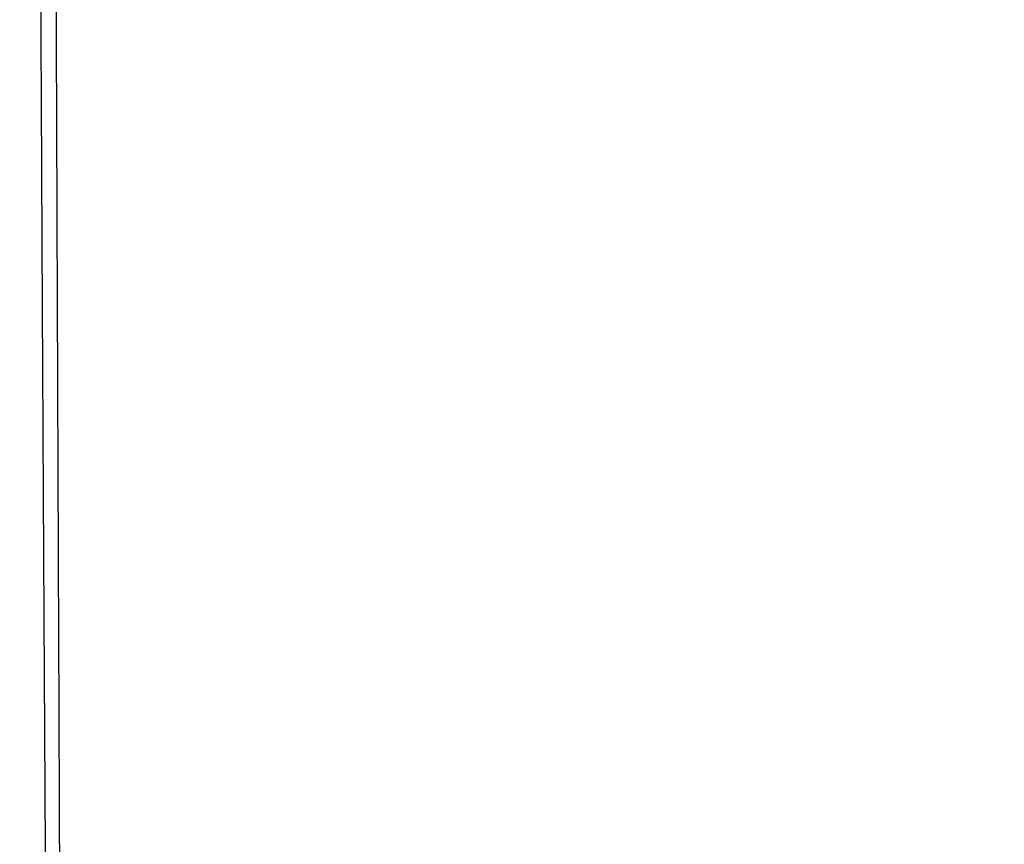
# Model space of a CAD drawing. Extents: x 6457 to 8120, y 1560 to 3153.
# Drawn here: x 7048 to 7282, y 1756 to 1953 of the extents above; entities that cross this region are included whole.
import ezdxf

# ---------------------------------------------------------------- set-up
doc = ezdxf.new("R2010")
doc.units = 0
doc.header["$LTSCALE"] = 10
doc.layers.add('AM_5', color=10, linetype='CONTINUOUS', lineweight=25)
doc.layers.add('SKIZZE', color=10, linetype='CONTINUOUS')
doc.styles.add('BEMSTIL', font='simplex.shx', dxfattribs={"width": 0.8})
doc.dimstyles.new('BEMASS', dxfattribs={"dimscale": 10, "dimtxt": 3.5, "dimasz": 3.5, "dimexe": 1.25, "dimexo": 0.625, "dimtad": 1, "dimtxsty": 'BEMSTIL', "dimcen": 3, "dimclrd": 256, "dimclre": 256, "dimclrt": 256, "dimadec": 0, "dimazin": 0, "dimtfac": 0.875, "dimtmove": 0, "dimatfit": 3, "dimfxl": 0, "dimtolj": 1, "dimlwd": -1, "dimlwe": -1, "dimarcsym": 0})

# ---------------------------------------------------------------- blocks, each defined once
blk = doc.blocks.new('*D3')
at = {"layer": 'AM_5', "transparency": 16777216}
for p, q in [((6997.62, 2933.18), (6927.91, 2933.18)), ((6940.41, 2898.18), (6940.41, 1595.18)), ((7120.62, 1560.18), (6927.91, 1560.18))]:
    blk.add_line(p, q, dxfattribs=at)
for points in [[(6934.57, 2898.18), (6946.24, 2898.18), (6940.41, 2933.18)], [(6934.57, 1595.18), (6946.24, 1595.18), (6940.41, 1560.18)]]:
    blk.add_solid(points, dxfattribs=at)
at = {"layer": 'AM_5', "transparency": 16777216, "insert": (6916.66, 2246.68), "char_height": 35, "attachment_point": 5, "rotation": 90, "style": 'BEMSTIL'}
blk.add_mtext('\\A1;1373', dxfattribs=at)

msp = doc.modelspace()

# ---------------------------------------------------------------- linework, layer by layer
at = {"layer": 'SKIZZE'}
for points in [[(7035.86, 1730.76, 0), (7035.86, 1728.51)], [(7035.86, 1750.97, 0), (7035.86, 1748.73)], [(7035.86, 1757.71, 0), (7035.86, 1755.47)], [(7035.86, 1768.94, 0), (7035.86, 1766.7)], [(7036.87, 1761.88, 0), (7036.87, 1764.34, 0), (7036.87, 1766.79)], [(7035.86, 1773.44, 0), (7035.86, 1771.19)], [(7036.87, 1808.2, 0), (7036.87, 1810.96, 0), (7036.87, 1815.21, 0), (7036.87, 1820.77)], [(7035.86, 1780.17, 0), (7035.86, 1777.93)], [(7035.86, 1800.39, 0), (7035.86, 1798.14)], [(7035.87, 1703, 0.000002), (7035.87, 1705.45, -0.000008), (7035.87, 1707.91, 0), (7035.87, 1710.36, 0.000002), (7035.87, 1712.81, 0), (7035.87, 1715.27, -0.000001), (7035.87, 1717.72, 0), (7035.87, 1720.17, 0), (7035.87, 1722.63)], [(7036.87, 1788.87, 0), (7036.87, 1791.33)], [(7036.87, 1796.24, 0), (7036.87, 1798.67)], [(7036.87, 1801.14, 0), (7036.87, 1803.67, 0), (7036.87, 1806.05)], [(7035.86, 1712.79, 0), (7035.86, 1710.55, 0), (7035.86, 1708.3, 0.000001), (7035.86, 1706.05, 0), (7035.86, 1703.81, -0.000003), (7035.86, 1701.56, 0.000001), (7035.86, 1699.31, 0.00001), (7035.86, 1697.07, -0.000002), (7035.86, 1694.82, -0.000039)], [(7034.86, 1699.31, 0.000002), (7034.86, 1701.56, -0.00001), (7034.86, 1703.81, -0.000001), (7034.86, 1706.05, 0.000003), (7034.86, 1708.3, 0), (7034.86, 1710.55, -0.000001), (7034.86, 1712.79, 0), (7034.86, 1715.04, 0), (7034.86, 1717.28, 0), (7034.86, 1719.53, 0), (7034.86, 1721.78)], [(7036.87, 1725.08, 0), (7036.87, 1727.53)], [(7035.87, 1725.08, 0), (7035.87, 1727.53)], [(7035.86, 1717.28, 0), (7035.86, 1715.04)], [(7057.91, 1687.55, -0.000022), (7057.84, 1702.97, -0.000023), (7057.77, 1718.38, -0.000022), (7057.71, 1733.79, -0.000018), (7057.64, 1749.2, -0.000016), (7057.58, 1764.62, -0.000014), (7057.52, 1780.03, -0.000012), (7057.46, 1795.44, -0.000009), (7057.39, 1810.85, -0.000007), (7057.33, 1826.27, -0.000005), (7057.27, 1841.68, -0.000004), (7057.21, 1857.09, -0.000003), (7057.15, 1872.51, -0.000002), (7057.09, 1887.92, 0), (7057.03, 1903.33, 0.000001), (7056.97, 1918.75, 0.000002), (7056.91, 1934.16, 0.000003), (7056.85, 1949.57, 0.000004), (7056.79, 1964.98, 0.000006), (7056.73, 1980.4, 0.000008), (7056.66, 1995.81, 0.000009), (7056.6, 2011.22, 0.000009), (7056.54, 2026.64, 0.000008), (7056.47, 2042.05, 0.000007), (7056.41, 2057.46, 0.000006), (7056.35, 2072.88, 0.000005), (7056.28, 2088.29, 0.000004), (7056.22, 2103.7, 0.000003), (7056.15, 2119.12, 0.000002), (7056.09, 2134.53, 0), (7056.02, 2149.94, -0.000001), (7055.96, 2165.36, -0.000003), (7055.89, 2180.77, -0.000005)], [(8061.52, 2103.7, -0.000003), (8061.58, 2119.12, -0.000002), (8061.65, 2134.53, 0), (8061.71, 2149.94, 0.000001), (8061.78, 2165.36, 0.000003)], [(8060.58, 1872.51, 0.000002), (8060.64, 1887.92, 0), (8060.7, 1903.33, -0.000001), (8060.76, 1918.75, -0.000002), (8060.82, 1934.16, -0.000003)], [(7054.72, 2735.66, -0.000001), (7054.73, 2751.04, 0.000008)], [(8063.01, 2735.66, 0.000001), (8063.01, 2751.04, -0.000008)], [(7036.87, 1720.17, 0), (7036.87, 1722.63)], [(7036.87, 1703, 0.000002), (7036.87, 1705.45, -0.000008), (7036.87, 1707.91, 0), (7036.87, 1710.36, 0.000002), (7036.87, 1712.81, 0), (7036.87, 1715.27, 0), (7036.87, 1717.72)], [(7052.31, 2119.1, 0.000006), (7052.39, 2103.69, 0.000005), (7052.46, 2088.27, 0.000005), (7052.53, 2072.86, 0.000005), (7052.6, 2057.45, 0.000004), (7052.68, 2042.03, 0.000004), (7052.75, 2026.62, 0.000004), (7052.83, 2011.21, 0.000003), (7052.9, 1995.79, 0.000003), (7052.97, 1980.38, 0.000003), (7053.05, 1964.97, 0.000005), (7053.12, 1949.55, 0.000008), (7053.2, 1934.14, 0.000011), (7053.28, 1918.73, 0.000013), (7053.35, 1903.31, 0.000014), (7053.43, 1887.9, 0.000017), (7053.51, 1872.5, 0.000019), (7053.59, 1857.07, 0.000022), (7053.67, 1841.63, 0.000023), (7053.76, 1826.25, 0.000022), (7053.84, 1810.96, 0.000028), (7053.93, 1795.42, 0.00004), (7054.02, 1779.52, 0.000031), (7054.11, 1764.6, 0.000005), (7054.19, 1751.1, 0.000054), (7054.3, 1733.77, 0.000108)]]:
    msp.add_lwpolyline(points, format="xyb", dxfattribs=at)

# ---------------------------------------------------------------- dimensions: what is measured, and where the dimension line sits
at = {"layer": 'AM_5'}
dim = msp.add_linear_dim(base=(6940.41, 1560.18), p1=(7003.87, 2933.18), p2=(7126.87, 1560.18), angle=270, dimstyle='BEMASS', override={"dimdec": 1}, dxfattribs=at)
dim.commit()
dim.dimension.update_dxf_attribs({"geometry": '*D3', "text_midpoint": (6916.66, 2246.68)})

doc.saveas('drawing.dxf')
